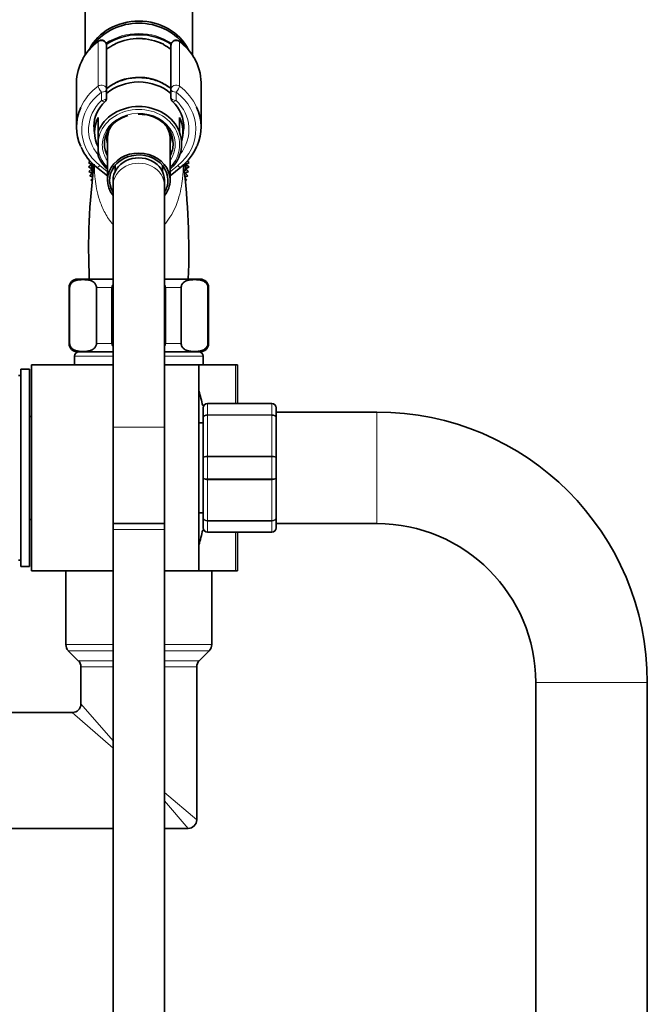
# Model space of a CAD drawing. Units: millimetres. Extents: x 0 to 2408, y 0 to 2751.
# Drawn here: x 379 to 526, y 1838 to 2067 of the extents above; entities that cross this region are included whole.
import ezdxf
from ezdxf import colors
from ezdxf.entities.mleader import LeaderData, LeaderLine
from ezdxf.math import Vec2, Vec3

# ---------------------------------------------------------------- set-up
doc = ezdxf.new("R2010")
doc.units = ezdxf.units.MM
doc.layers.add('DV7_Défaut', color=7, linetype='Continuous')
doc.layers.add('Défaut', color=7, linetype='Continuous')

# ---------------------------------------------------------------- blocks, each defined once
blk = doc.blocks.new('_DOT')
at = {"color": 0}
blk.add_line((0, 0), (-1, 0), dxfattribs=at)
at = {"color": 0, "const_width": 0.333}
blk.add_lwpolyline([(-0.1665, 0, 1), (0.1665, 0, 1)], format="xyb", close=True, dxfattribs=at)
blk = doc.blocks.new('SE6')
at = {"layer": 'DV7_Défaut', "color": 7, "linetype": 'Continuous', "lineweight": 35}
for p, q in [((394.69, 2115.77), (394.69, 2058.69)), ((419.69, 2058.68), (419.69, 2115.77)), ((399.69, 2060.89), (399.69, 2050.65)), ((414.69, 2050.65), (414.69, 2060.89)), ((392.69, 2052.27), (392.69, 2041.94)), ((421.69, 2041.94), (421.69, 2052.27)), ((399.69, 2050.65), (399.69, 2048.71)), ((414.69, 2048.71), (414.69, 2050.65)), ((397.69, 2044.12), (397.69, 2040.78)), ((416.69, 2040.78), (416.69, 2044.12)), ((396.7, 2042.27), (396.93, 2039.92)), ((417.44, 2039.92), (417.66, 2042.12)), ((397.69, 2040.78), (397.69, 2038.36)), ((416.69, 2040.62), (416.69, 2040.78)), ((397.69, 2037.19), (397.69, 2038.36)), ((397.69, 2037.19), (397.69, 2035.23)), ((399.89, 2039.15), (399.89, 2029.52)), ((414.49, 2029.52), (414.49, 2039.15)), ((416.69, 2035.23), (416.69, 2035.25)), ((395.94, 2033.94), (395.48, 2033.66)), ((395.48, 2033.66), (396.19, 2033.14)), ((396.19, 2033.14), (395.48, 2032.61)), ((395.48, 2032.61), (396.23, 2032.15)), ((397.36, 2032.58), (399.89, 2030.54)), ((401.69, 2032.99), (401.69, 2031.6)), ((412.69, 2031.6), (412.69, 2032.99)), ((414.49, 2030.54), (417.01, 2032.58)), ((418.14, 2032.15), (418.9, 2032.61)), ((418.19, 2033.14), (418.9, 2033.66)), ((418.9, 2032.61), (418.19, 2033.14)), ((418.9, 2033.66), (418.43, 2033.95)), ((396.23, 2032.15), (395.57, 2031.57)), ((395.57, 2031.57), (396.36, 2031.17)), ((396.36, 2031.17), (395.76, 2030.53)), ((395.76, 2030.53), (396.33, 2030.31)), ((418.01, 2031.17), (418.8, 2031.57)), ((418.61, 2030.53), (418.01, 2031.17)), ((418.05, 2030.31), (418.61, 2030.53)), ((418.8, 2031.57), (418.14, 2032.15)), ((396.3, 2029.85), (396.04, 2029.52)), ((396.04, 2029.52), (396.28, 2029.45)), ((401.19, 2029.52), (401.19, 2028.29)), ((401.19, 2028.29), (401.19, 1972)), ((413.19, 2028.29), (413.19, 2029.52)), ((413.19, 1972), (413.19, 2028.29)), ((418.33, 2029.52), (418.07, 2029.85)), ((418.1, 2029.45), (418.33, 2029.52)), ((401.19, 2006.5), (392.94, 2006.5)), ((421.44, 2006.5), (413.19, 2006.5)), ((390.94, 2004.5), (390.94, 1991.5)), ((391.07, 1991.5), (391.07, 2004.5)), ((397.32, 1991.5), (397.32, 2004.5)), ((400.94, 1991.5), (400.94, 2004.5)), ((413.44, 1991.5), (413.44, 2004.5)), ((417.05, 1991.5), (417.05, 2004.5)), ((423.3, 1991.5), (423.3, 2004.5)), ((423.44, 1991.5), (423.44, 2004.5)), ((401.19, 1989.5), (392.94, 1989.5)), ((421.44, 1989.5), (413.19, 1989.5)), ((392.19, 1988.5), (392.19, 1986.5)), ((422.19, 1986.5), (422.19, 1988.5)), ((379.69, 1939.5), (379.69, 1985.5)), ((381.69, 1985.5), (379.69, 1985.5)), ((381.69, 1939.5), (381.69, 1985.5)), ((382.19, 1986.5), (382.19, 1938.5)), ((401.19, 1986.5), (382.19, 1986.5)), ((421.19, 1986.5), (413.19, 1986.5)), ((421.19, 1938.5), (421.19, 1986.5)), ((429.74, 1986.5), (421.19, 1986.5)), ((430.19, 1986.5), (429.74, 1986.5)), ((430.19, 1986.5), (430.19, 1977.5)), ((379.69, 1984), (379.19, 1984)), ((423.19, 1977.5), (438.19, 1977.5)), ((422.19, 1974.16), (422.19, 1976.5)), ((439.19, 1976.5), (439.19, 1974.16)), ((462.69, 1975.5), (439.19, 1975.5)), ((382.19, 1974.5), (381.69, 1974.5)), ((422.19, 1973), (421.19, 1973)), ((422.19, 1964.83), (422.19, 1974.16)), ((439.19, 1974.16), (439.19, 1964.83)), ((401.19, 1972), (401.19, 1949.52)), ((413.19, 1949.52), (413.19, 1972)), ((422.19, 1960.16), (422.19, 1964.83)), ((439.19, 1964.83), (439.19, 1960.16)), ((422.19, 1950.83), (422.19, 1960.16)), ((439.19, 1960.16), (439.19, 1950.83)), ((381.69, 1950.5), (382.19, 1950.5)), ((421.19, 1952), (422.19, 1952)), ((422.19, 1948.5), (422.19, 1950.83)), ((439.19, 1950.83), (439.19, 1948.5)), ((413.19, 1949.52), (401.19, 1949.52)), ((401.19, 1949.52), (401.19, 1948.14)), ((401.19, 1949.52), (413.19, 1949.52)), ((401.19, 1948.14), (401.19, 1808.14)), ((413.19, 1948.14), (413.19, 1949.52)), ((413.19, 1808.14), (413.19, 1948.14)), ((439.19, 1949.5), (462.69, 1949.5)), ((438.19, 1947.5), (423.19, 1947.5)), ((430.19, 1947.5), (430.19, 1938.5)), ((379.19, 1941), (379.69, 1941)), ((379.69, 1939.5), (381.69, 1939.5)), ((401.19, 1938.5), (382.19, 1938.5)), ((390.19, 1938.5), (390.19, 1921.32)), ((421.19, 1938.5), (413.19, 1938.5)), ((429.74, 1938.5), (421.19, 1938.5)), ((424.19, 1935.3), (424.19, 1938.5)), ((430.19, 1938.5), (429.74, 1938.5)), ((424.19, 1929.7), (424.19, 1935.3)), ((424.19, 1921.32), (424.19, 1929.7)), ((390.77, 1919.91), (393.1, 1917.58)), ((421.27, 1917.58), (423.6, 1919.91)), ((393.69, 1916.17), (393.69, 1907.5)), ((420.69, 1880.5), (420.69, 1916.17)), ((499.69, 1912.5), (499.69, 1191.5)), ((525.69, 1191.5), (525.69, 1912.5)), ((391.69, 1905.5), (294.67, 1905.5)), ((294.67, 1878.5), (401.19, 1878.5)), ((413.19, 1878.5), (418.69, 1878.5))]:
    blk.add_line(p, q, dxfattribs=at)
at = {"layer": 'DV7_Défaut', "color": 7, "linetype": 'Continuous', "lineweight": 18}
for p, q in [((397.7, 2051.44), (397.7, 2061.77)), ((398.49, 2062.16), (398.49, 2062.03)), ((415.89, 2062.03), (415.89, 2062.16)), ((416.67, 2061.77), (416.67, 2051.44)), ((398.49, 2048.11), (398.49, 2050.05)), ((415.89, 2050.05), (415.89, 2048.11)), ((398.12, 2032.91), (399.89, 2031.48)), ((414.49, 2031.48), (416.26, 2032.91)), ((391.07, 2004.5), (390.94, 2004.5)), ((397.32, 2004.5), (400.94, 2004.5)), ((413.44, 2004.5), (417.05, 2004.5)), ((423.3, 2004.5), (423.44, 2004.5)), ((391.07, 1991.5), (390.94, 1991.5)), ((397.32, 1991.5), (400.94, 1991.5)), ((413.44, 1991.5), (417.05, 1991.5)), ((423.3, 1991.5), (423.44, 1991.5)), ((392.19, 1988.5), (401.19, 1988.5)), ((413.19, 1988.5), (422.19, 1988.5)), ((429.74, 1977.5), (429.74, 1986.5)), ((423.19, 1977.46), (423.19, 1977.5)), ((423.19, 1977.46), (423.19, 1974.88)), ((438.19, 1977.46), (423.19, 1977.46)), ((438.19, 1977.46), (438.19, 1977.5)), ((438.19, 1974.88), (438.19, 1977.46)), ((462.69, 1975.5), (462.69, 1949.5)), ((423.19, 1974.88), (438.19, 1974.88)), ((423.19, 1974.74), (423.19, 1974.88)), ((423.19, 1974.74), (423.19, 1965.25)), ((438.19, 1974.74), (423.19, 1974.74)), ((438.19, 1974.74), (438.19, 1974.88)), ((438.19, 1965.25), (438.19, 1974.74)), ((401.19, 1972), (413.19, 1972)), ((423.19, 1965.25), (438.19, 1965.25)), ((423.19, 1965.08), (423.19, 1965.25)), ((423.19, 1965.08), (423.19, 1959.91)), ((438.19, 1965.08), (423.19, 1965.08)), ((438.19, 1965.08), (438.19, 1965.25)), ((438.19, 1959.91), (438.19, 1965.08)), ((423.19, 1959.91), (438.19, 1959.91)), ((423.19, 1959.74), (423.19, 1959.91)), ((423.19, 1959.74), (423.19, 1950.25)), ((438.19, 1959.74), (423.19, 1959.74)), ((438.19, 1959.74), (438.19, 1959.91)), ((438.19, 1950.25), (438.19, 1959.74)), ((423.19, 1950.25), (438.19, 1950.25)), ((423.19, 1950.11), (423.19, 1950.25)), ((423.19, 1950.11), (423.19, 1947.53)), ((438.19, 1950.11), (423.19, 1950.11)), ((438.19, 1950.11), (438.19, 1950.25)), ((438.19, 1947.53), (438.19, 1950.11)), ((413.19, 1948.14), (401.19, 1948.14)), ((423.19, 1947.53), (438.19, 1947.53)), ((423.19, 1947.53), (423.19, 1947.5)), ((429.74, 1938.5), (429.74, 1947.5)), ((438.19, 1947.53), (438.19, 1947.5)), ((390.19, 1921.32), (401.19, 1921.32)), ((413.19, 1921.32), (424.19, 1921.32)), ((390.77, 1919.91), (401.19, 1919.91)), ((413.19, 1919.91), (423.6, 1919.91)), ((393.1, 1917.58), (401.19, 1917.58)), ((393.69, 1916.17), (401.19, 1916.17)), ((413.19, 1917.58), (421.27, 1917.58)), ((413.19, 1916.17), (420.69, 1916.17)), ((525.69, 1912.5), (499.69, 1912.5)), ((401.19, 1898.88), (393.69, 1907.5)), ((391.69, 1905.5), (401.19, 1897.22)), ((413.19, 1886.88), (420.69, 1880.5)), ((413.19, 1884.95), (418.69, 1878.5))]:
    blk.add_line(p, q, dxfattribs=at)
at = {"layer": 'DV7_Défaut', "color": 7, "linetype": 'Continuous', "lineweight": 35}
for centre, radius, start, end in [((407.2, 2049.64), 12.89, 63.6445, 115.1736), ((405.04, 2051.93), 12.37, 126.1023, 151.2974), ((398.49, 2060.93), 1.23, 90.0371, 126.6019), ((398.45, 2060.93), 1.23, 358.1669, 88.4423), ((415.92, 2060.93), 1.23, 91.4776, 181.9132), ((415.88, 2060.93), 1.23, 53.4911, 89.8699), ((409.05, 2051.66), 12.75, 30.3815, 53.5762), ((398.49, 2048.71), 1.2, 313.9233, 0), ((415.89, 2048.71), 1.2, 180, 226.0767), ((404.87, 2041.85), 8.17, 132.8035, 178.6693), ((409.64, 2041.92), 8.03, 356.9512, 47.558), ((407.21, 2043.12), 1.77, 85.1347, 94.7159), ((407.39, 2038.94), 5.94, 77.9368, 90.3256), ((404.98, 2042.25), 12.31, 203.9905, 231.7661), ((409.14, 2042.48), 12.64, 308.4911, 336.3723), ((549.41, 2013.39), 153.91, 172.592, 182.5688), ((407.19, 2033.14), 11, 177.98, 189.1595), ((407.19, 2033.14), 10.75, 178.9789, 184.3501), ((257.63, 2013.08), 161.22, 357.6599, 7.1988), ((407.19, 2033.14), 10.75, 0, 1.4194), ((407.19, 2033.14), 10.75, 357.6107, 0), ((407.19, 2033.14), 11, 352.0508, 0), ((407.19, 2033.14), 11, 0, 2.5951), ((392.94, 2004.5), 2, 90, 180), ((421.44, 2004.5), 2, 0, 90), ((392.94, 1991.5), 2, 180, 270), ((421.44, 1991.5), 2, 270, 0), ((393.19, 1988.5), 1, 90, 180), ((421.19, 1988.5), 1, 0, 90), ((359.87, 1962.5), 63.89, 13.1137, 16.3047), ((423.19, 1976.5), 1, 90, 180), ((423.17, 1976.48), 0.985, 89.0954, 179.0262), ((438.19, 1976.5), 1, 0, 90), ((438.2, 1976.48), 0.985, 0.9738, 90.9046), ((462.69, 1912.5), 63, 0, 90), ((359.87, 1962.5), 63.89, 343.6953, 346.8822), ((423.19, 1948.5), 1, 180, 270), ((423.17, 1948.51), 0.985, 180.9738, 270.9046), ((438.19, 1948.5), 1, 270, 0), ((438.2, 1948.51), 0.985, 269.0954, 359.0262), ((462.69, 1912.5), 37, 0, 90), ((392.19, 1921.32), 2, 180, 225), ((422.19, 1921.32), 2, 315, 0), ((391.69, 1916.17), 2, 0, 45), ((422.69, 1916.17), 2, 135, 180), ((391.69, 1907.5), 2, 270.728, 359.4952), ((418.69, 1880.5), 2, 270, 0)]:
    blk.add_arc(centre, radius, start, end, dxfattribs=at)
for centre, major_axis, start_param, end_param in [((407.19, 2055.77), (12.5, 0), 0.405056, 2.731527), ((407.19, 2055.27), (12.5, 0), 0.580684, 2.561498), ((407.19, 2052.77), (12.3, 0), 0.904874, 2.235867), ((407.19, 2052.51), (11.47, 0), 2.071356, 2.283215), ((407.19, 2052.51), (11.47, 0), 0.858378, 1.044902), ((407.19, 2052.27), (14.5, 0), 2.689077, 3.141593), ((407.19, 2052.27), (-14.5, 0), 3.141593, 3.614838), ((407.19, 2044.27), (10.65, 0), 0.88555, 2.352128), ((407.19, 2043.27), (-10.55, 0), 3.921681, 5.503101), ((407.19, 2041.94), (14.5, 0), 2.774849, 3.515511), ((407.19, 2038.01), (-10.02, 0), 3.466285, 5.958493), ((407.19, 2041.94), (-14.5, 0), 2.781922, 3.519002), ((407.19, 2040.69), (10.29, 0), 2.746885, 3.5363), ((407.19, 2038.02), (8, 0), 1.893054, 3.563035), ((407.19, 2038.02), (8, 0), 0, 1.516054), ((407.19, 2040.69), (-10.29, 0), 2.892215, 3.5363), ((407.19, 2039.15), (7.3, 0), 2.645809, 3.141593), ((407.19, 2039.15), (7.3, 0), 0, 0.495783), ((407.19, 2041.94), (-10.5, 0), 3.090877, 3.141593), ((407.19, 2037.94), (-9.99, 0), 2.826113, 3.457072), ((407.19, 2038.02), (8, 0), 5.861743, 6.283185), ((407.19, 2038.01), (10.02, 0), 3.466285, 3.896595), ((407.19, 2029.52), (7.3, 0), 0, 3.747619), ((407.19, 2029.52), (6.8, 0), 0, 3.63155), ((407.19, 2038.01), (10.02, 0), 5.528183, 5.958493), ((407.19, 2029.52), (6, 0), 0, 3.141593), ((407.19, 2029.52), (7.3, 0), 5.677159, 6.283185), ((407.19, 2029.52), (6.8, 0), 5.793228, 6.283185)]:
    blk.add_ellipse(centre, major_axis=major_axis, ratio=0.866025, start_param=start_param, end_param=end_param, dxfattribs=at)
at = {"layer": 'DV7_Défaut', "color": 7, "linetype": 'Continuous', "lineweight": 18}
for centre, major_axis, ratio, start_param, end_param in [((407.19, 2052.87), (12.5, 0), 0.866025, 0.910395, 2.230847), ((407.19, 2052.51), (11.47, 0), 0.866025, 1.044902, 2.071356), ((407.19, 2052.27), (14.5, 0), 0.866025, 2.283835, 2.689077), ((398.49, 2060.99), (1.2, 0), 0.866025, 1.570796, 2.283835), ((398.36, 2061.12), (0.599, -0.8), 0.327068, 3.141661, 3.553327), ((398.49, 2060.89), (1.2, 0), 0.949359, 0, 1.570796), ((415.89, 2060.89), (1.2, 0), 0.949359, 1.570796, 3.141593), ((415.89, 2060.99), (1.2, 0), 0.866025, 0.857757, 1.570796), ((416.02, 2061.12), (-0.599, -0.8), 0.327068, 2.729858, 3.141533), ((407.19, 2052.27), (-14.5, 0), 0.866025, 3.614838, 3.99935), ((407.19, 2041.94), (14.5, 0), 0.866025, 2.283835, 2.774849), ((398.49, 2050.65), (-1.2, 0), 0.866025, 3.141593, 5.425428), ((398.49, 2050.65), (0.719, -0.96), 0.327068, 3.553327, 5.124123), ((415.89, 2050.65), (-1.2, 0), 0.866025, 3.99935, 6.283185), ((415.89, 2050.65), (0.719, 0.96), 0.327068, 4.300655, 5.871451), ((407.19, 2041.94), (-14.5, 0), 0.866025, 3.519002, 3.99935), ((407.19, 2041.34), (13.3, 0), 0.866025, 2.283835, 3.961897), ((398.49, 2050.65), (1.2, 0), 0.5, 4.712389, 6.283185), ((398.49, 2048.71), (-1.2, 0), 0.5, 1.570796, 3.141593), ((415.89, 2050.65), (1.2, 0), 0.5, 3.141593, 4.712389), ((415.89, 2048.71), (-1.2, 0), 0.5, 0, 1.570796), ((407.19, 2041.34), (-13.3, 0), 0.866025, 2.321288, 3.99935), ((407.19, 2041.34), (-11.7, 0), 0.866025, -0.732373, 0.639802), ((407.19, 2037.77), (-9.52, 0), 0.866025, 2.444099, 6.211626), ((398.49, 2048.71), (-0.832, 0.864), 0.371795, 1.939208, 3.144685), ((415.89, 2048.71), (0.832, 0.864), 0.371795, 3.141593, 4.343977), ((407.19, 2041.34), (-11.7, 0), 0.866025, 2.534152, 3.873966), ((407.19, 2037.77), (-8.5, 0), 0.866025, 2.603765, 6.283185), ((407.19, 2041.94), (-10.5, 0), 0.866025, -0.011894, 0.213003), ((407.19, 2039.27), (7.55, 0), 0.866025, 2.914165, 3.399651), ((407.19, 2039.27), (7.55, 0), 0.866025, 0, 0.227428), ((407.19, 2041.94), (-10.5, 0), 0.866025, 2.92859, 3.090877), ((407.19, 2037.77), (-9.52, 0), 0.866025, 0.071559, 0.697494), ((407.19, 2037.77), (-8.5, 0), 0.866025, 0, 0.537828), ((407.19, 2039.27), (7.55, 0), 0.866025, 6.025127, 6.283185), ((398.12, 2033.51), (0.754, 0.934), 0.340999, 3.14127, 4.312852), ((407.19, 2028.29), (6, 0), 0.866025, 0, 3.141593), ((416.26, 2033.51), (-0.754, 0.934), 0.340999, 1.970333, 3.141578)]:
    blk.add_ellipse(centre, major_axis=major_axis, ratio=ratio, start_param=start_param, end_param=end_param, dxfattribs=at)
at = {"layer": 'DV7_Défaut', "color": 7, "linetype": 'Continuous', "lineweight": 35}
for points, knots in [([(407.19, 2053.44), (406.87, 2053.43), (406.11, 2053.41), (404.73, 2053.23), (403.21, 2052.82), (401.76, 2052.22), (400.61, 2051.55), (399.96, 2051.07), (399.73, 2050.88)], [0, 0, 0, 0, 0.105596, 0.300545, 0.495677, 0.690824, 0.885909, 1, 1, 1, 1]), ([(414.66, 2050.87), (414.53, 2050.97), (414, 2051.38), (412.99, 2052.02), (411.58, 2052.67), (410.08, 2053.13), (408.57, 2053.39), (407.67, 2053.42), (407.19, 2053.44)], [0, 0, 0, 0, 0.064372, 0.257637, 0.451328, 0.645343, 0.839593, 1, 1, 1, 1]), ([(391.07, 2004.5), (391.07, 2004.79), (391.16, 2005.06), (391.38, 2005.44), (391.51, 2005.59), (391.91, 2005.93), (392.2, 2006.05), (393.05, 2006.32), (393.62, 2006.35), (394.78, 2006.35), (395.36, 2006.31), (396.21, 2006.05), (396.49, 2005.92), (396.89, 2005.58), (397.02, 2005.44), (397.23, 2005.05), (397.32, 2004.79), (397.32, 2004.5)], [0, 0, 0, 0, 0.0625, 0.0625, 0.125, 0.125, 0.25, 0.25, 0.5, 0.5, 0.75, 0.75, 0.875, 0.875, 0.9375, 0.9375, 1, 1, 1, 1]), ([(417.05, 2004.5), (417.05, 2004.79), (417.14, 2005.06), (417.36, 2005.44), (417.49, 2005.59), (417.89, 2005.93), (418.18, 2006.05), (419.03, 2006.32), (419.61, 2006.35), (420.76, 2006.35), (421.34, 2006.31), (422.19, 2006.05), (422.48, 2005.92), (422.87, 2005.58), (423, 2005.44), (423.21, 2005.05), (423.3, 2004.79), (423.3, 2004.5)], [0, 0, 0, 0, 0.0625, 0.0625, 0.125, 0.125, 0.25, 0.25, 0.5, 0.5, 0.75, 0.75, 0.875, 0.875, 0.9375, 0.9375, 1, 1, 1, 1]), ([(397.32, 1991.5), (397.32, 1991.2), (397.23, 1990.93), (397.01, 1990.55), (396.88, 1990.4), (396.48, 1990.06), (396.2, 1989.94), (395.34, 1989.67), (394.77, 1989.64), (393.62, 1989.64), (393.04, 1989.68), (392.18, 1989.94), (391.9, 1990.07), (391.5, 1990.41), (391.37, 1990.55), (391.16, 1990.94), (391.07, 1991.2), (391.07, 1991.5)], [0, 0, 0, 0, 0.0625, 0.0625, 0.125, 0.125, 0.25, 0.25, 0.5, 0.5, 0.75, 0.75, 0.875, 0.875, 0.9375, 0.9375, 1, 1, 1, 1]), ([(423.3, 1991.5), (423.3, 1991.2), (423.21, 1990.93), (423, 1990.55), (422.86, 1990.4), (422.46, 1990.06), (422.18, 1989.94), (421.33, 1989.67), (420.75, 1989.64), (419.6, 1989.64), (419.02, 1989.68), (418.16, 1989.94), (417.88, 1990.07), (417.48, 1990.41), (417.35, 1990.55), (417.14, 1990.94), (417.05, 1991.2), (417.05, 1991.5)], [0, 0, 0, 0, 0.0625, 0.0625, 0.125, 0.125, 0.25, 0.25, 0.5, 0.5, 0.75, 0.75, 0.875, 0.875, 0.9375, 0.9375, 1, 1, 1, 1])]:
    blk.add_open_spline(points, degree=3, knots=knots, dxfattribs=at)
at = {"layer": 'DV7_Défaut', "color": 7, "linetype": 'Continuous', "lineweight": 18}
for points, knots in [([(401.17, 2019.22), (401.09, 2019.32), (401, 2019.41), (400.19, 2020.4), (399.62, 2021.31), (398.68, 2023.14), (398.32, 2024.06), (397.46, 2026.71), (397.18, 2028.35), (396.88, 2031.06), (396.83, 2032.16), (396.83, 2033.08)], [0, 0, 0, 0, 0.018584, 0.018584, 0.19067, 0.19067, 0.362756, 0.362756, 0.706928, 0.706928, 1, 1, 1, 1]), ([(417.54, 2033.08), (417.54, 2032.16), (417.5, 2031.07), (417.2, 2028.4), (416.92, 2026.73), (415.78, 2023.19), (414.92, 2021.29), (413.39, 2019.44), (413.31, 2019.35), (413.23, 2019.25)], [0, 0, 0, 0, 0.292855, 0.292855, 0.637376, 0.637376, 0.981897, 0.981897, 1, 1, 1, 1]), ([(422.19, 1974.16), (422.19, 1974.25), (422.21, 1974.35), (422.31, 1974.52), (422.39, 1974.6), (422.57, 1974.73), (422.68, 1974.78), (422.92, 1974.86), (423.05, 1974.88), (423.19, 1974.88)], [0, 0, 0, 0, 0.25, 0.25, 0.5, 0.5, 0.75, 0.75, 1, 1, 1, 1]), ([(423.19, 1974.74), (423.05, 1974.74), (422.92, 1974.72), (422.68, 1974.67), (422.57, 1974.62), (422.39, 1974.52), (422.31, 1974.45), (422.21, 1974.31), (422.19, 1974.23), (422.19, 1974.16)], [0, 0, 0, 0, 0.25, 0.25, 0.5, 0.5, 0.75, 0.75, 1, 1, 1, 1]), ([(438.19, 1974.88), (438.32, 1974.88), (438.45, 1974.86), (438.69, 1974.78), (438.8, 1974.73), (438.99, 1974.6), (439.06, 1974.52), (439.16, 1974.35), (439.19, 1974.25), (439.19, 1974.16)], [0, 0, 0, 0, 0.25, 0.25, 0.5, 0.5, 0.75, 0.75, 1, 1, 1, 1]), ([(439.19, 1974.16), (439.19, 1974.23), (439.16, 1974.31), (439.06, 1974.45), (438.99, 1974.52), (438.8, 1974.62), (438.69, 1974.67), (438.45, 1974.72), (438.32, 1974.74), (438.19, 1974.74)], [0, 0, 0, 0, 0.25, 0.25, 0.5, 0.5, 0.75, 0.75, 1, 1, 1, 1]), ([(422.19, 1964.83), (422.19, 1964.89), (422.21, 1964.94), (422.31, 1965.04), (422.39, 1965.09), (422.57, 1965.17), (422.68, 1965.2), (422.92, 1965.24), (423.05, 1965.25), (423.19, 1965.25)], [0, 0, 0, 0, 0.25, 0.25, 0.5, 0.5, 0.75, 0.75, 1, 1, 1, 1]), ([(423.19, 1965.08), (423.05, 1965.08), (422.92, 1965.08), (422.68, 1965.05), (422.57, 1965.03), (422.39, 1964.98), (422.31, 1964.96), (422.21, 1964.9), (422.19, 1964.86), (422.19, 1964.83)], [0, 0, 0, 0, 0.25, 0.25, 0.5, 0.5, 0.75, 0.75, 1, 1, 1, 1]), ([(438.19, 1965.25), (438.32, 1965.25), (438.45, 1965.24), (438.69, 1965.2), (438.8, 1965.17), (438.99, 1965.09), (439.06, 1965.04), (439.16, 1964.94), (439.19, 1964.89), (439.19, 1964.83)], [0, 0, 0, 0, 0.25, 0.25, 0.5, 0.5, 0.75, 0.75, 1, 1, 1, 1]), ([(439.19, 1964.83), (439.19, 1964.86), (439.16, 1964.9), (439.06, 1964.96), (438.99, 1964.98), (438.8, 1965.03), (438.69, 1965.05), (438.45, 1965.08), (438.32, 1965.08), (438.19, 1965.08)], [0, 0, 0, 0, 0.25, 0.25, 0.5, 0.5, 0.75, 0.75, 1, 1, 1, 1]), ([(422.19, 1960.16), (422.19, 1960.13), (422.21, 1960.09), (422.31, 1960.03), (422.39, 1960.01), (422.57, 1959.96), (422.68, 1959.94), (422.92, 1959.91), (423.05, 1959.91), (423.19, 1959.91)], [0, 0, 0, 0, 0.25, 0.25, 0.5, 0.5, 0.75, 0.75, 1, 1, 1, 1]), ([(423.19, 1959.74), (423.05, 1959.74), (422.92, 1959.75), (422.68, 1959.79), (422.57, 1959.82), (422.39, 1959.9), (422.31, 1959.95), (422.21, 1960.05), (422.19, 1960.1), (422.19, 1960.16)], [0, 0, 0, 0, 0.25, 0.25, 0.5, 0.5, 0.75, 0.75, 1, 1, 1, 1]), ([(438.19, 1959.91), (438.32, 1959.91), (438.45, 1959.91), (438.69, 1959.94), (438.8, 1959.96), (438.99, 1960.01), (439.06, 1960.03), (439.16, 1960.09), (439.19, 1960.13), (439.19, 1960.16)], [0, 0, 0, 0, 0.25, 0.25, 0.5, 0.5, 0.75, 0.75, 1, 1, 1, 1]), ([(439.19, 1960.16), (439.19, 1960.1), (439.16, 1960.05), (439.06, 1959.95), (438.99, 1959.9), (438.8, 1959.82), (438.69, 1959.79), (438.45, 1959.75), (438.32, 1959.74), (438.19, 1959.74)], [0, 0, 0, 0, 0.25, 0.25, 0.5, 0.5, 0.75, 0.75, 1, 1, 1, 1]), ([(422.19, 1950.83), (422.19, 1950.76), (422.21, 1950.68), (422.31, 1950.54), (422.39, 1950.48), (422.57, 1950.37), (422.68, 1950.33), (422.92, 1950.27), (423.05, 1950.25), (423.19, 1950.25)], [0, 0, 0, 0, 0.25, 0.25, 0.5, 0.5, 0.75, 0.75, 1, 1, 1, 1]), ([(423.19, 1950.11), (423.05, 1950.11), (422.92, 1950.13), (422.68, 1950.21), (422.57, 1950.26), (422.39, 1950.39), (422.31, 1950.47), (422.21, 1950.64), (422.19, 1950.74), (422.19, 1950.83)], [0, 0, 0, 0, 0.25, 0.25, 0.5, 0.5, 0.75, 0.75, 1, 1, 1, 1]), ([(438.19, 1950.25), (438.32, 1950.25), (438.45, 1950.27), (438.69, 1950.33), (438.8, 1950.37), (438.99, 1950.48), (439.06, 1950.54), (439.16, 1950.68), (439.19, 1950.76), (439.19, 1950.83)], [0, 0, 0, 0, 0.25, 0.25, 0.5, 0.5, 0.75, 0.75, 1, 1, 1, 1]), ([(439.19, 1950.83), (439.19, 1950.74), (439.16, 1950.64), (439.06, 1950.47), (438.99, 1950.39), (438.8, 1950.26), (438.69, 1950.21), (438.45, 1950.13), (438.32, 1950.11), (438.19, 1950.11)], [0, 0, 0, 0, 0.25, 0.25, 0.5, 0.5, 0.75, 0.75, 1, 1, 1, 1])]:
    blk.add_open_spline(points, degree=3, knots=knots, dxfattribs=at)
at = {"layer": 'DV7_Défaut', "color": 7, "linetype": 'Continuous', "lineweight": 35}
for points in [[(400.94, 2004.5), (400.94, 2004.71), (401.03, 2004.92), (401.17, 2005.09)], [(413.2, 2005.08), (413.34, 2004.91), (413.44, 2004.71), (413.44, 2004.5)], [(401.17, 1990.91), (401.03, 1991.08), (400.94, 1991.28), (400.94, 1991.5)], [(413.44, 1991.5), (413.44, 1991.28), (413.34, 1991.07), (413.2, 1990.9)]]:
    blk.add_open_spline(points, degree=3, dxfattribs=at)

msp = doc.modelspace()

# ---------------------------------------------------------------- block references
at = {"layer": 'Défaut'}
msp.add_blockref('SE6', (0, 0), dxfattribs=at)

# ---------------------------------------------------------------- leaders
at = {"layer": 'Défaut', "color": 7, "linetype": 'Continuous', "lineweight": 18}
ml = msp.add_multileader_mtext('Standard', dxfattribs=at)
ml.set_content('{\\pxsm0.9;\\fSolid Edge ISO|b1||i0||c0|p34;\\W1.;15/06/2021\\P}', color=256)
ml.set_leader_properties()
ml.set_arrow_properties(name='DOT')
ml.build(insert=Vec2(0, 0))
ml.multileader.update_dxf_attribs({"leader_type": 0, "dogleg_length": 0, "arrow_head_size": 12})
ctx = ml.context
ctx.base_point, ctx.char_height, ctx.arrow_head_size, ctx.landing_gap_size = Vec3(2320.55, 2723.26), 12, 12, 4.2
notes = []
notes.append((ctx, [(0, (0, 0, 0), (0, 0), (1, 0), 1, [])]))
ctx.mtext.insert = Vec3(2322.55, 2729.38)
for ctx, leaders in notes:
    for number, flags, end, landing, length, lines in leaders:
        leader = LeaderData()
        leader.index, (leader.has_last_leader_line, leader.has_dogleg_vector, leader.attachment_direction) = number, flags
        leader.last_leader_point, leader.dogleg_vector, leader.dogleg_length = Vec3(end), Vec3(landing), length
        for number, points, colour, breaks in lines:
            line = LeaderLine()
            line.index, line.vertices, line.color, line.breaks = number, Vec3.list(points), colors.encode_raw_color(colour), breaks
            leader.lines.append(line)
        ctx.leaders.append(leader)

doc.saveas('drawing.dxf')
